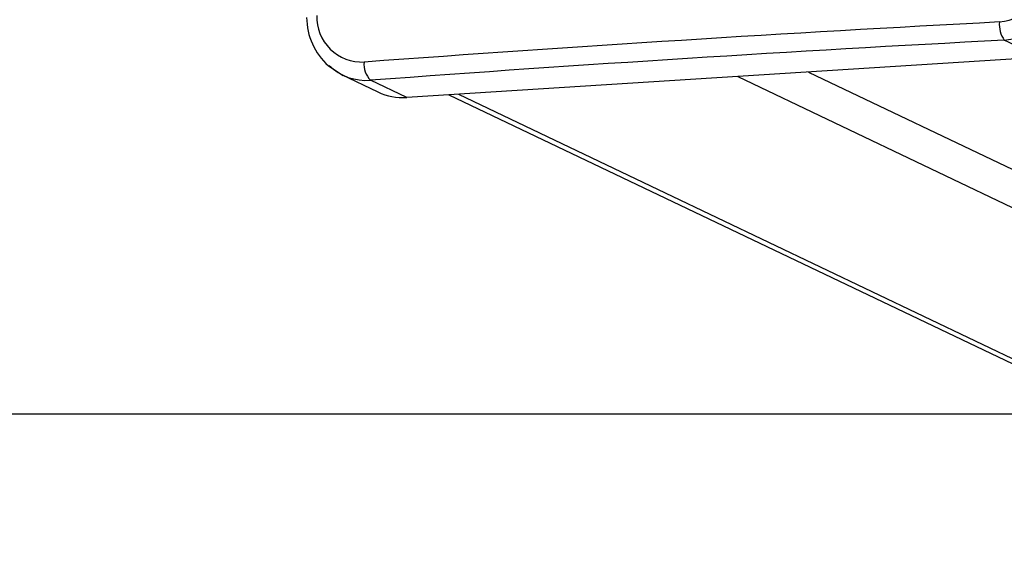
# Model space of a CAD drawing. Units: millimetres. Extents: x -432 to 1152, y 130 to 626.
# Drawn here: x 488 to 500, y 164 to 170 of the extents above; entities that cross this region are included whole.
import ezdxf

# ---------------------------------------------------------------- set-up
doc = ezdxf.new("R2010")
doc.units = ezdxf.units.MM
doc.header["$PDSIZE"] = -1
doc.layers.add('VP-DIM', color=7, linetype='Continuous')
doc.layers.add('VP-HIC', color=6, linetype='Continuous')
doc.layers.add('VP-EQ', color=7, linetype='Continuous', true_color=0x8a3492)
doc.dimstyles.new('Strefa', dxfattribs={"dimtxt": 14, "dimasz": 20, "dimexe": 20, "dimexo": 50, "dimgap": 20, "dimtad": 0, "dimdec": 0, "dimzin": 0, "dimdsep": 46, "dimtxsty": 'Standard', "dimcen": 0.09, "dimadec": 0, "dimazin": 0, "dimtfac": 1, "dimtdec": 4, "dimtofl": 0, "dimtmove": 0, "dimatfit": 3, "dimfxl": 70, "dimfxlon": 1, "dimtolj": 1, "dimtzin": 0, "dimarcsym": 0})

# ---------------------------------------------------------------- blocks, each defined once
blk = doc.blocks.new('RC0520_')
at = {"color": 0, "linetype": 'Continuous', "lineweight": 25}
for p, q in [((500.088, 169.882), (499.657, 170.087)), ((500.088, 169.882), (492.524, 169.404)), ((491.747, 169.676), (492.179, 169.47)), ((496.475, 169.654), (543.62, 147.161)), ((497.321, 169.707), (544.559, 147.17)), ((492.524, 169.404), (492.093, 169.609)), ((493.026, 169.436), (539.791, 147.124)), ((493.14, 169.443), (539.918, 147.125))]:
    blk.add_line(p, q, dxfattribs=at)
at = {"color": 0, "linetype": 'Continuous', "lineweight": 25, "flags": 128}
blk.add_lwpolyline([(491.588, 169.782), (491.588, 169.782), (491.766, 169.667)], dxfattribs=at)
at = {"color": 0, "linetype": 'Continuous', "lineweight": 25}
for centre, radius, start, end in [((499.552, 170.916), 0.613, 274.3954, 1.6357), ((499.593, 170.901), 0.816, 274.5177, 1.513), ((492.114, 170.365), 0.785, 180.4915, 227.9168), ((491.991, 170.368), 0.542, 178.4183, 272.4586), ((518.45, -188.202), 359.002, 93.00996, 94.22289), ((499.921, 170.274), 0.323, 174.4897, 215.358), ((518.579, -189.376), 359.961, 93.01317, 94.21965), ((492.04, 170.249), 0.642, 226.3995, 274.7591), ((492.278, 169.799), 0.265, 174.0673, 225.6393), ((492.478, 170.097), 0.695, 244.5681, 273.799)]:
    blk.add_arc(centre, radius, start, end, dxfattribs=at)
blk = doc.blocks.new('RC0520_2D')
at = {"layer": 'VP-EQ', "color": 0}
blk.add_lwpolyline([(119.611, 341.044), (119.611, 165.629), (859.611, 165.629), (859.611, 341.044)], close=True, dxfattribs=at)
blk.add_blockref('RC0520_', (0, 0), dxfattribs=at)
blk = doc.blocks.new('*D215')
at = {"layer": 'Defpoints', "color": 0}
for p in [(401.244, 377.345), (1131.53, 377.345), (575.5, 130.134)]:
    blk.add_point(p, dxfattribs=at)
at = {"layer": 'VP-DIM', "color": 0, "lineweight": -2}
for p, q in [((1061.53, 377.345), (1151.53, 377.345)), ((1131.53, 357.345), (1131.53, 291.24)), ((1131.53, 150.134), (1131.53, 216.24)), ((1061.53, 130.134), (1151.53, 130.134))]:
    blk.add_line(p, q, dxfattribs=at)
at = {"layer": 'VP-DIM', "color": 0}
for points in [[(1134.863, 357.345), (1128.197, 357.345), (1131.53, 377.345)], [(1128.197, 150.134), (1134.863, 150.134), (1131.53, 130.134)]]:
    blk.add_solid(points, dxfattribs=at)
at = {"layer": 'VP-DIM', "color": 0, "insert": (1131.53, 253.74), "char_height": 14, "attachment_point": 5, "rotation": 90}
blk.add_mtext('\\A1;250', dxfattribs=at)

msp = doc.modelspace()

# ---------------------------------------------------------------- linework, layer by layer
at = {"layer": 'VP-HIC', "color": 6}
msp.add_lwpolyline([(119.611, 341.044), (119.611, 165.629), (859.611, 165.629), (859.611, 341.044)], close=True, dxfattribs=at)

# ---------------------------------------------------------------- block references
at = {"layer": 'VP-EQ', "color": 0}
msp.add_blockref('RC0520_2D', (0, 0), dxfattribs=at)

# ---------------------------------------------------------------- dimensions: what is measured, and where the dimension line sits
at = {"layer": 'VP-DIM', "color": 0}
dim = msp.add_linear_dim(base=(1131.53, 377.345), p1=(575.5, 130.134), p2=(401.244, 377.345, 0), angle=90, text='250', dimstyle='Strefa', dxfattribs=at)
dim.commit()
dim.dimension.update_dxf_attribs({"geometry": '*D215', "text_midpoint": (1131.53, 253.74)})

doc.saveas('drawing.dxf')
